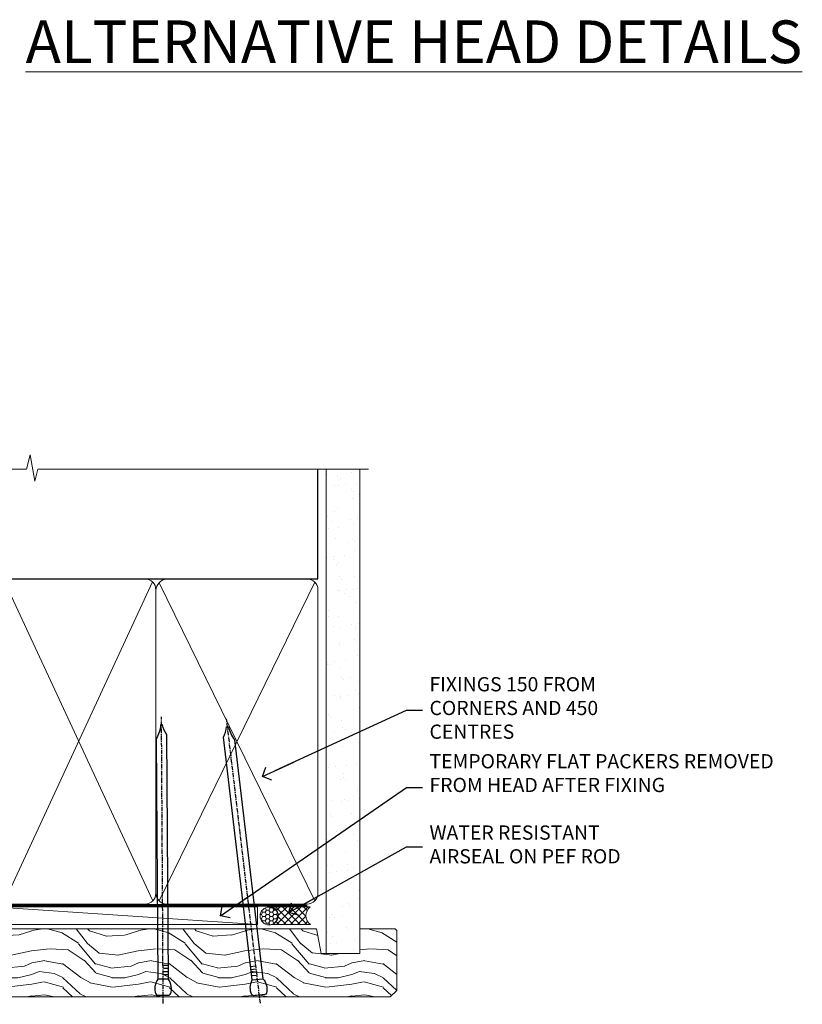
# Model space of a CAD drawing. Units: millimetres. Extents: x 1394 to 9766, y 811 to 2193.
# Drawn here: x 6398 to 6618, y 1586 to 1863 of the extents above; entities that cross this region are included whole.
import ezdxf
from ezdxf import colors
from ezdxf.entities.mleader import LeaderData, LeaderLine
from ezdxf.math import Vec2, Vec3

# ---------------------------------------------------------------- set-up
doc = ezdxf.new("R2010")
doc.units = ezdxf.units.MM
doc.linetypes.add('CENTER', pattern=[2, 1.25, -0.25, 0.25, -0.25])
doc.linetypes.add('Dashed', pattern=[564.4444465637206, 282.2222232818604, -282.2222232818602])
doc.layers.add('Aluminium Systems Ltd Joinery Detail', color=7, linetype='Continuous')
doc.layers.add('Aluminium Systems Ltd Notes', color=7, linetype='Continuous')
doc.styles.add('ASL TXT 50', font='romans.shx', dxfattribs={"height": 100})
doc.styles.get("Standard").update_dxf_attribs({"font": 'arial.ttf'})

# ---------------------------------------------------------------- blocks, each defined once
blk = doc.blocks.new('Nail 75 JH')
at = {"linetype": 'CENTER'}
blk.add_line((0, 2.300118051928621), (0, -78.25849807356508), dxfattribs=at)
for p, q in [((1.5, -4.488319011024487), (-1.5, -4.488319011024458)), ((1.499999999999886, -5.730112436134704), (0.1255879953777708, -5.730112436134732)), ((1.499999999999886, -6.600592455787137), (0.1255879953777708, -6.600592455787137)), ((1.499999999999886, -7.471072475439541), (0.1255879953777708, -7.471072475439541)), ((1.499999999999886, -8.341552495091946), (0.1255879953778276, -8.341552495091946))]:
    blk.add_line(p, q)
blk.add_lwpolyline([(-1.5, -4.488319011024458, -0.2475267649991796), (-2.057234792368547, -0.3562033463117587, -0.331135080274166), (-1.578358480166685, 0), (1.578358480166685, 0, -0.331135080274166), (2.057234792368547, -0.3562033463117587, -0.2475267649991796), (1.499999999999886, -4.488319011024487), (1.5, -73.20877276569331, 0.1245641564323093), (0.2845258915276077, -75.96790802185205), (-0.2515467734666004, -75.96790802185205, 0.1012549879648114), (-1.5, -72.05351818931658)], format="xyb", close=True)
blk = doc.blocks.new('Bevel Back Weatherboard CC ThermaColour Liner 45mm')
at = {"layer": 'Aluminium Systems Ltd Joinery Detail', "lineweight": 5}
h = blk.add_hatch(dxfattribs=at)
h.set_pattern_fill('HONEY', color=256, scale=0.2211125000000359, angle=360, style=0)
h.set_pattern_definition([(0, (-467.194884127782, -268.0209684003905), (1.053048281250171, 0.6079775633750983), [0.7020321875001139, -1.404064375000228]), (120, (-467.194884127782, -268.0209684003905), (-1.053048155438884, 0.6079777812866397), [0.7020321875001019, -1.404064375000204]), (59.99999999999994, (-467.194884127782, -268.0209684003905), (1.258112869470804e-07, 1.215955344661738), [-1.404064375000228, 0.7020321875001139])])
edge = h.paths.add_edge_path()
edge.add_arc((53.13506876079896, 2.930632996624581), 2.5, 180.0000000000001, 360.00000000000006, ccw=False)
edge.add_arc((53.13506876079896, 2.930632996624581), 2.5, 0, 180.0000000000001, ccw=False)
h = blk.add_hatch(dxfattribs=at)
h.set_pattern_fill('NET', color=256, scale=0.4422249999999999, angle=225, style=0)
h.set_pattern_definition([(315, (-1834.654135581034, 4373.742029692468), (-0.9928234407849511, -0.9928234407849515), []), (225, (-1834.654135581034, 4373.742029692468), (-0.9928234407849515, 0.9928234407849511), [])])
edge = h.paths.add_edge_path()
edge.add_line((64.7348727417241, 5.493939559483124), (53.99193592194732, 5.5004940183901))
edge.add_arc((53.15553739506163, 3.035632060505804), 2.602903564714436, 283.05461229937526, 431.25644836746125, ccw=False)
edge.add_line((53.74348043731629, 0.4999999999993179), (64.77948830650462, 0.4999999999993179))
edge.add_arc((66.68363443436763, 3.014180606625587), 3.153866927914105, 128.1626499734255, 232.8610770962096, ccw=False)
h = blk.add_hatch(dxfattribs=at)
h.set_pattern_fill('WOOD-3', color=256, scale=97.5, angle=30, style=0, pattern_type=2)
h.set_pattern_definition([(4.763599999999839, (491.0251981306312, -7171.838047056802), (-330.0000283895876, -29.9997459798375), [3.612479999999951, -357.6353699999959]), (348.6901, (494.6251981306307, -7171.538047056801), (120.0000225669286, -29.9999289648483), [4.58912999999999, -148.3814699999997]), (314.9999999999999, (499.1251981306307, -7172.438047056798), (-3.306523113702664e-14, -30.00000928346856), [3.39411, -39.03228]), (313.1523999999999, (501.5251981306312, -7174.838047056802), (420.0000850164654, -449.9999261252569), [6.579509999999999, -651.37185]), (347.0054000000001, (506.0251981306312, -7179.638047056803), (-270.0000230324819, 59.99992732735074), [4.002509999999999, -396.2474099999998]), (360, (509.9251981306318, -7180.538047056801), (29.99999999999997, -30.00000000000003), [7.5, -22.5]), (9.462299999999765, (517.4251981306318, -7180.538047056801), (-150.0000232108592, -29.99994417607295), [3.649649999999993, -178.8332099999998]), (5.710599999999713, (491.0251981306312, -7179.938047056798), (-269.9999827048756, -30.00003943998845), [3.014969999999958, -298.4813099999965]), (360, (494.0251981306312, -7179.638047056803), (29.99999999999997, -30.00000000000003), [4.5, -25.5]), (331.6992, (498.5251981306312, -7179.638047056803), (329.9998535928922, -180.0002662262795), [4.429439999999992, -438.5152499999991]), (307.8749999999999, (502.4251981306318, -7181.7380470568), (-120.0000559467582, 149.9999729816166), [6.841049999999986, -335.2115699999996]), (320.7106, (506.6251981306307, -7187.138047056803), (180.0000191874755, -149.9999889572949), [4.263809999999983, -422.1163199999984]), (353.6597999999999, (509.9251981306318, -7189.838047056802), (239.9999820781927, -30.00004736879107), [5.43324, -266.22831]), (11.88869999999988, (515.3251981306296, -7190.438047056798), (-419.9999190314803, -90.00031605746501), [5.82494999999993, -576.669689999991]), (6.709799999999706, (491.0251981306312, -7189.2380470568), (270.0000299325391, 29.99981643732056), [5.135159999999991, -508.3820999999994]), (356.6335, (496.1251981306307, -7188.638047056803), (479.999979659061, -30.00032890063538), [5.10881999999993, -505.7727899999929]), (326.3098999999999, (501.2251981306301, -7188.938047056798), (-59.99998673313475, 30.00004003521583), [5.408339999999997, -102.75822]), (312.5103999999999, (505.7251981306301, -7191.938047056798), (299.9997215504041, -330.0002602161362), [4.883640000000001, -483.48096]), (345.0686, (509.0251981306312, -7195.538047056801), (330.0000160477658, -89.99990861934462), [4.657259999999935, -461.0679899999936]), (360, (513.5251981306312, -7196.7380470568), (29.99999999999997, -30.00000000000003), [3.6, -26.4]), (12.99459999999981, (517.1251981306307, -7196.7380470568), (270.0000230324819, 59.99992732735004), [4.002509999999988, -396.2474099999986]), (360, (500.3251981306296, -7166.7380470568), (29.99999999999997, -30.00000000000003), [0, -30]), (136.8475999999999, (504.5251981306312, -7171.2380470568), (449.9999261252561, -420.0000850164664), [6.579509999999987, -651.3718499999991]), (153.4348999999999, (499.7251981306301, -7196.7380470568), (-29.99997473822719, 30.00003928189145), [2.683289999999972, -64.3987499999991]), (171.8698999999998, (497.3251981306296, -7195.538047056801), (-179.9999932938336, 29.99998067446644), [4.242629999999988, -207.8893799999995]), (203.1985999999998, (493.1251981306307, -7194.938047056798), (-149.9999919200123, -60.00003975794547), [2.284739999999974, -226.1884499999973]), (333.4349, (504.5251981306312, -7171.2380470568), (29.9999747382272, -30.00003928189145), [3.354089999999999, -63.72794999999999]), (353.2901999999999, (507.5251981306312, -7172.7380470568), (-270.0000299325392, 29.99981643732125), [5.135160000000001, -508.3821000000002]), (10.12469999999981, (512.6251981306307, -7173.338047056802), (509.9999636894718, 90.00025765850859), [8.532869999999988, -844.7548799999987]), (10.30479999999971, (491.0251981306312, -7168.538047056801), (180.0000288254371, 29.99984626607953), [3.354089999999962, -332.0560799999968]), (344.4759, (494.3251981306296, -7167.938047056798), (-330.0000307388759, 89.99993332816857), [5.604449999999995, -554.8417799999994]), (317.1211, (499.7251981306301, -7169.438047056798), (-390.0000237882238, 359.9999925974296), [5.731499999999945, -567.4176899999931]), (325.3047999999999, (503.9251981306318, -7173.338047056802), (299.9998277696255, -210.000258287834), [4.743419999999994, -469.5982199999992]), (350.5377, (507.8251981306296, -7176.038047056801), (150.0000232108592, -29.99994417607323), [5.474489999999997, -177.0083999999999]), (6.581899999999838, (513.2251981306301, -7176.938047056798), (-510.0000431378999, -59.99960101098861), [7.851749999999988, -777.3233999999985]), (8.130099999999889, (491.0251981306312, -7176.038047056801), (-179.9999932938336, -29.99998067446629), [4.242629999999991, -207.8893799999996]), (348.6901, (495.2251981306301, -7175.438047056798), (120.0000225669286, -29.9999289648483), [4.58912999999999, -148.3814699999997]), (317.4895999999999, (499.7251981306301, -7176.338047056802), (-330.0002602161357, 299.9997215504046), [4.88364, -483.4809599999999]), (314.9999999999999, (503.3251981306296, -7179.638047056803), (-3.306523113702664e-14, -30.00000928346856), [5.51544, -36.91098]), (342.646, (507.2251981306301, -7183.538047056801), (-390.0000605729049, 119.999835067774), [5.028929999999932, -497.8627199999932]), (3.366499999999665, (512.0251981306312, -7185.038047056801), (-479.999979659061, -30.00032890063396), [5.108819999999985, -505.7727899999986]), (17.10269999999988, (517.1251981306307, -7184.7380470568), (300.0000519287099, 89.99986480290859), [4.080449999999997, -403.9636799999997]), (8.746199999999785, (491.0251981306312, -7183.538047056801), (209.9999800906905, 30.00012591172568), [3.945869999999958, -390.6425099999945]), (345.0686, (494.9251981306318, -7182.938047056798), (330.0000160477658, -89.99990861934462), [4.657259999999935, -461.0679899999936]), (327.9946, (499.4251981306318, -7184.138047056803), (-149.9999683436264, 90.000033161331), [5.66039999999999, -277.3590599999995]), (310.1009, (504.2251981306301, -7187.138047056803), (-329.9999417935546, 390.0000578863894), [7.451849999999999, -737.7326999999999]), (344.0546, (509.0251981306312, -7192.838047056802), (-120.0000037995646, 29.99999667889151), [4.368060000000001, -214.03524]), (6.008999999999803, (513.2251981306301, -7194.038047056801), (299.9999925271812, 29.99997952445504), [5.731499999999953, -567.4176899999941]), (23.19859999999977, (518.9251981306318, -7193.438047056798), (149.9999919200123, 60.00003975794549), [2.284739999999997, -226.1884499999996]), (9.462299999999765, (491.0251981306312, -7192.538047056801), (-150.0000232108592, -29.99994417607295), [3.649649999999993, -178.8332099999998]), (349.9919999999998, (494.6251981306307, -7191.938047056798), (329.9999866372434, -60.00010416469986), [5.178809999999976, -512.701499999997]), (322.5946, (499.7251981306301, -7192.838047056802), (389.9997739494009, -300.000298578452), [6.42026999999999, -635.6077499999994]), (330.9453999999999, (504.8251981306296, -7166.7380470568), (210.0000115370904, -120.0000008159787), [3.08868, -305.78022]), (349.2156999999999, (507.5251981306312, -7168.2380470568), (-479.999985110828, 90.00001649037998), [6.413279999999987, -634.9134899999989]), (7.124999999999709, (513.8251981306296, -7169.438047056798), (-210.0000113953586, -29.99994845681877), [7.256039999999998, -234.6117])])
h.paths.add_polyline_path([(89.0860384913365, -18.01406915317193), (87.2067005204988, -19.78105676352379), (-38.79240649281928, -19.78105676352357), (-38.79240649280132, -0.7003442161815201), (66.50168572985311, -0.7003442161815201), (67.83414473625342, -7.573135174357503), (78.71132226872922, -7.573135174358413), (78.71132226872922, -0.7003442161812927), (88.648697021559, -0.7003442161812927), (89.08603849133468, -1.116737655681391)])
blk.add_line((-23.99530826024852, 5.5004940183901, 1.000000000000014), (49.93609876930691, 0.4999999999993179, 1.000000000000014), dxfattribs=at)
at = {"layer": 'Aluminium Systems Ltd Joinery Detail', "lineweight": 5, "elevation": 1.000000000000014}
for points in [[(-23.99530826024852, 5.5004940183901), (49.93609876929872, 5.5004940183901), (49.93609876930691, 0.4999999999993179), (-23.99530826025261, 0.4999999999993179)], [(88.648697021559, -0.7003442161812927), (78.71132226872922, -0.7003442161812927), (78.71132226872922, -7.573135174357503), (67.83414473625342, -7.573135174357503), (66.50168572985311, -0.7003442161815201), (-38.79240649281041, -0.7003442161812927), (-38.79240649281041, -19.78105676352266), (87.2067005204988, -19.78105676352379), (89.0860384913365, -18.01406915317193), (89.08603849133468, -1.116737655681391)]]:
    blk.add_lwpolyline(points, close=True, dxfattribs=at)
blk.add_lwpolyline([(53.71812981786957, 5.505638252504696), (64.7348727417241, 5.493939559483124, 0.4915106188759529), (64.77948830650465, 0.4999999999993179), (53.74348043731629, 0.4999999999993179, 0.8101017670941715)], format="xyb", close=True, dxfattribs=at)
at = {"layer": 'Aluminium Systems Ltd Joinery Detail', "lineweight": 5, "ltscale": 0.12}
blk.add_circle((53.13506876079896, 2.930632996624581, 1.000000000000014), 2.5, dxfattribs=at)
at = {"layer": 'Aluminium Systems Ltd Joinery Detail', "xscale": -1, "rotation": 180.3473966407072}
blk.add_blockref('Nail 75 JH', (23.39197002146807, -19.33939310886376, 1.000000000000014), dxfattribs=at)
at = {"layer": 'Aluminium Systems Ltd Joinery Detail', "rotation": 186.7683232742154}
blk.add_blockref('Nail 75 JH', (50.43736661727476, -19.33939310886376, 1.000000000000014), dxfattribs=at)
blk = doc.blocks.new('90mm Framing Head CC')
at = {"layer": 'Aluminium Systems Ltd Joinery Detail'}
h = blk.add_hatch(dxfattribs=at)
h.set_pattern_fill('AR-SAND', color=256, scale=0.15)
h.set_pattern_definition([(37.50000000000001, (2.449999999999548, 4.263256414560601e-13), (-0.2400046943976069, 7.341198559940135), [0, -5.791200000000001, 0, -6.476999999999999, 0, -6.191249999999999]), (7.499999999999991, (2.449999999999548, 4.263256414560601e-13), (6.74284924707004, 10.75237650852531), [0, -3.124199999999994, 0, -5.219699999999988, 0, -2.000249999999994]), (327.5, (-2.236300000000526, 4.263256414560601e-13), (11.86488555362187, 0.02155777017818536), [0, -1.905, 0, -6.858, 0, -8.9535]), (317.5, (-2.236300000000526, 4.263256414560601e-13), (11.45334678708446, 3.343939848858243), [0, -0.9524999999999999, 0, -4.495799999999999, 0, -5.1435])])
h.paths.add_polyline_path([(121.4031284965058, 0.0258321475789387), (111.9031391138482, 0.0258321475789387), (111.9031391138488, -136.0727572585525), (121.4031284965063, -136.0727572585525)])
for p, q in [((109.6029264280377, -30.84630626091851), (109.6029264280376, 0.0258321475789387)), ((20.69822482396974, -30.84630626091851), (109.6029264280374, -30.84630626091851))]:
    blk.add_line(p, q, dxfattribs=at)
at = {"layer": 'Aluminium Systems Ltd Joinery Detail', "linetype": 'Dashed'}
blk.add_line((20.69822482396974, -30.84630626091851), (20.69822482396962, -0.8867668696380235), dxfattribs=at)
at = {"layer": 'Aluminium Systems Ltd Joinery Detail', "lineweight": 5}
for p, q in [((21.58649455334863, -121.3210234756075), (63.03378940627302, -31.6413974670327)), ((21.5864945533486, -31.7362759902949), (63.13305589663319, -121.3210234756093)), ((64.91469535538077, -121.3210234756075), (108.7129566986624, -31.73627599029263)), ((64.94628086648898, -31.91034798452668), (108.7129566986624, -121.3210234756075))]:
    blk.add_line(p, q, dxfattribs=at)
at = {"layer": 'Aluminium Systems Ltd Joinery Detail', "linetype": 'Continuous', "lineweight": 5, "ltscale": 0.12}
blk.add_lwpolyline([(123.7774480272294, 0.0258321475789387), (30.86886763175944, 0.0258321475789387), (29.96515722327395, -3.408071571457668), (28.69856395990583, 4.009953336304051), (27.66120076539455, 0.0258321475789387), (-46.43420940681021, 0.0258321475789387)], dxfattribs=at)
at = {"layer": 'Aluminium Systems Ltd Joinery Detail', "lineweight": 5, "elevation": 1.000000000000014}
blk.add_lwpolyline([(111.9031391138482, 0.0258321475789387), (111.9031391138488, -136.0727572585525), (121.4031284965063, -136.0727572585525), (121.4031284965058, 0.0258321475789387)], dxfattribs=at)
at = {"layer": 'Aluminium Systems Ltd Joinery Detail', "linetype": 'Dashed', "lineweight": 5, "ltscale": 0.01, "const_width": 0.25, "elevation": 0.25}
blk.add_lwpolyline([(20.55691611105063, -0.6492947567808471), (20.58415747864102, -119.1724464848481, 0.4175702237706115), (23.73507154410878, -122.3566246103797), (106.1251062361572, -122.3489375219865, 0.8591327104487766), (106.2623671864982, -122.6890317951252, 0.00905533045714731)], format="xyb", dxfattribs=at)
at = {"layer": 'Aluminium Systems Ltd Joinery Detail', "linetype": 'CENTER', "lineweight": 5, "ltscale": 3, "const_width": 0.5, "elevation": 0.5}
blk.add_lwpolyline([(20.15780193081078, -5.986168119530276), (20.17118341768979, -119.1724464848481, 0.4209157528546889), (23.73507154410878, -122.7415674667587), (106.5643797079018, -122.7415674667587)], format="xyb", dxfattribs=at)
at = {"layer": 'Aluminium Systems Ltd Joinery Detail', "lineweight": 5}
for points in [[(64.02472562600552, -117.0641538557225), (64.02472562600549, -33.88485298105437, 0.4142135623730958), (60.98617890586964, -30.84630626091851), (23.73677154410514, -30.84630626091851, 0.4142135623730941), (20.69822482397019, -33.88485298105437), (20.69822482397022, -117.0641538557225)], [(109.6029264280379, -117.2724391957231), (109.6029264280378, -33.884852981053, 0.4142135623732923), (106.564379707902, -30.84630626091851), (67.06327234614044, -30.84630626091851, 0.3681854241386793), (64.02472562600549, -34.09313832105411), (64.02472562600552, -117.2724391957231)], [(64.02302562600842, -35.99314561017994), (64.02302562600845, -119.1724464848481, -0.4142135623730958), (60.98447890587305, -122.2109932049839), (23.73507154410855, -122.2109932049839, -0.4142135623730941), (20.69652482397315, -119.1724464848481), (20.69652482397312, -35.99314561017994)], [(109.6029264280379, -35.99314561017994), (109.6029264280379, -119.1724464848481, -0.4142135623730958), (106.5643797079025, -122.2109932049839), (67.06327234614092, -122.2109932049839, -0.4142135623730941), (64.02472562600552, -119.1724464848481), (64.02472562600549, -35.99314561017903)]]:
    blk.add_lwpolyline(points, format="xyb", dxfattribs=at)
blk = doc.blocks.new('_Open90')
at = {"color": 0, "linetype": 'ByBlock', "lineweight": -2}
for p, q in [((0, 0), (-2.439666651745029, 0)), ((-0.5, 0.5), (0, 0)), ((0, 0), (-0.5, -0.5))]:
    blk.add_line(p, q, dxfattribs=at)
blk = doc.blocks.new('Liner Head Text ThermaColour')
at = {"layer": 'Aluminium Systems Ltd Notes', "color": 3, "lineweight": 5, "ltscale": 0.12}
ml = blk.add_multileader_mtext('Standard', dxfattribs=at)
ml.set_content('FIXINGS 150 FROM CORNERS AND 450 CENTRES', color=3)
ml.set_leader_properties(color=8)
ml.set_arrow_properties(name='OPEN90')
ml.build(insert=Vec2(0, 0))
ml.multileader.update_dxf_attribs({"text_left_attachment_type": 2, "text_right_attachment_type": 2})
ctx = ml.context
ctx.base_point, ctx.plane_origin = Vec3(14.19518965898476, 72.99658405795572, -1.000000000000014), Vec3(-210.3718602345575, -58.0415211225004, -1.000000000000014)
ctx.left_attachment, ctx.right_attachment = 2, 2
notes = []
notes.append((ctx, [(0, (1, 1, 0), (9.730354156774865, 72.99658405795572, -1.000000000000014), (1, 0), 4.464835502209894, [(0, [(-30.7742712718582, 54.38472543850003, -1.000000000000014)], 0, [])])]))
ctx.mtext.insert, ctx.mtext.width, ctx.mtext.line_spacing_style, ctx.mtext.flow_direction = Vec3(16.19518965898487, 82.3299173912892, -1.000000000000014), 55.16606061165112, 2, 5
ml = blk.add_multileader_mtext('Standard', dxfattribs=at)
ml.set_content('TEMPORARY FLAT PACKERS REMOVED FROM HEAD AFTER FIXING', color=3)
ml.set_leader_properties(color=8)
ml.set_arrow_properties(name='OPEN90')
ml.build(insert=Vec2(0, 0))
ml.multileader.update_dxf_attribs({"text_left_attachment_type": 2, "text_right_attachment_type": 2})
ctx = ml.context
ctx.base_point, ctx.plane_origin = Vec3(14.19518965898476, 51.35635006022221, -1.000000000000014), Vec3(-133.2863188025362, 168.9020168785873, -1.000000000000014)
ctx.left_attachment, ctx.right_attachment = 2, 2
notes.append((ctx, [(0, (1, 1, 0), (9.730354156774865, 51.35635006022221, -1.000000000000014), (1, 0), 4.464835502209894, [(0, [(-42.57162787507013, 15.21955316024923, -1.000000000000014)], 0, [])])]))
ctx.mtext.insert, ctx.mtext.width, ctx.mtext.defined_height, ctx.mtext.line_spacing_style, ctx.mtext.flow_direction = Vec3(16.19518965898476, 60.68968339355554, -1.000000000000014), 101.6537517503709, 9.448686068864237, 2, 5
ml = blk.add_multileader_mtext('Standard', dxfattribs=at)
ml.set_content('WATER RESISTANT\\PAIRSEAL ON PEF ROD', color=3)
ml.set_leader_properties(color=8)
ml.set_arrow_properties(name='OPEN90')
ml.build(insert=Vec2(0, 0))
ml.multileader.update_dxf_attribs({"text_left_attachment_type": 2, "text_right_attachment_type": 2})
ctx = ml.context
ctx.base_point, ctx.plane_origin = Vec3(14.19518965898476, 34.64665442085879, -1.000000000000014), Vec3(-144.9782377858878, 3.254790904285983, -1.000000000000014)
ctx.left_attachment, ctx.right_attachment = 2, 2
notes.append((ctx, [(0, (1, 1, 0), (9.730354156774865, 34.64665442085879, -1.000000000000014), (1, 0), 4.464835502209894, [(0, [(-23.3218422455252, 16.19505848051904, -1.000000000000014)], 0, [])])]))
ctx.mtext.insert, ctx.mtext.width, ctx.mtext.line_spacing_style, ctx.mtext.flow_direction = Vec3(16.19518965898465, 40.64665442085879, -1.000000000000014), 79.86544210516695, 2, 5
for ctx, leaders in notes:
    for number, flags, end, landing, length, lines in leaders:
        leader = LeaderData()
        leader.index, (leader.has_last_leader_line, leader.has_dogleg_vector, leader.attachment_direction) = number, flags
        leader.last_leader_point, leader.dogleg_vector, leader.dogleg_length = Vec3(end), Vec3(landing), length
        for number, points, colour, breaks in lines:
            line = LeaderLine()
            line.index, line.vertices, line.color, line.breaks = number, Vec3.list(points), colors.encode_raw_color(colour), breaks
            leader.lines.append(line)
        ctx.leaders.append(leader)

msp = doc.modelspace()

# ---------------------------------------------------------------- block references
at = {"layer": 'Aluminium Systems Ltd Joinery Detail', "color": 0, "linetype": 'Dashed'}
msp.add_blockref('90mm Framing Head CC', (6372.042794733379, 1736.354300909687), dxfattribs=at)
at = {"layer": 'Aluminium Systems Ltd Joinery Detail', "linetype": 'Dashed'}
msp.add_blockref('Liner Head Text ThermaColour', (6496.79031539821, 1595.578131036622, 1.000000000000014), dxfattribs=at)
at = {"layer": 'Aluminium Systems Ltd Joinery Detail'}
msp.add_blockref('Bevel Back Weatherboard CC ThermaColour Liner 45mm', (6414.734600961156, 1607.854678825492), dxfattribs=at)

# ---------------------------------------------------------------- texts
at = {"layer": 'Aluminium Systems Ltd Joinery Detail', "lineweight": 5, "insert": (6617.793692798708, 1862.458068765551), "char_height": 12, "width": 244.6739670264126, "attachment_point": 3, "style": 'ASL TXT 50'}
msp.add_mtext('{\\fArial|b0|i0|c0|p34;\\LALTERNATIVE HEAD DETAILS}', dxfattribs=at)

doc.saveas('drawing.dxf')
